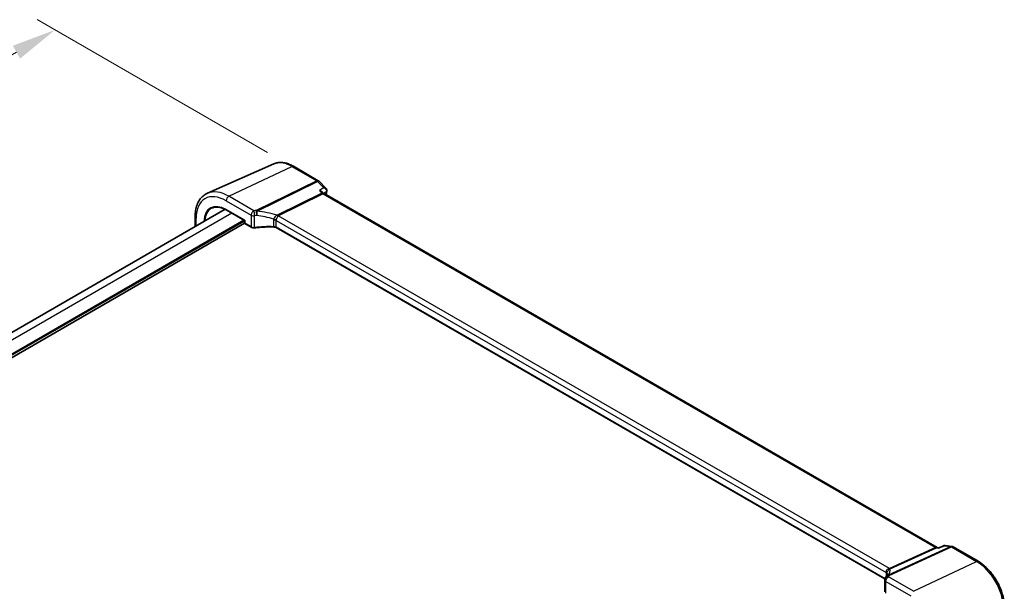
# Model space of a CAD drawing. Units: millimetres. Extents: x 0 to 9036, y 0 to 1405.
# Drawn here: x 505 to 782, y 781 to 942 of the extents above; entities that cross this region are included whole.
import ezdxf

# ---------------------------------------------------------------- set-up
doc = ezdxf.new("R2010")
doc.units = ezdxf.units.MM
for name, color, linetype, lineweight in [('Dimension (ISO)', 7, 'Continuous', 18), ('Visible (ISO)', 7, 'Continuous', 35), ('Visible Narrow (ISO)', 7, 'Continuous', 25)]:
    doc.layers.add(name, color=color, linetype=linetype, lineweight=lineweight)
doc.styles.add('Note Text (TK)', font='MS PGothic.ttf')
doc.dimstyles.new('Default - Method 1b (TK)', dxfattribs={"dimscale": 5, "dimtxt": 2.5, "dimasz": 2.5, "dimexe": 1, "dimexo": 1.5, "dimgap": 1, "dimtad": 1, "dimtoh": 1, "dimrnd": 1e-08, "dimdsep": 46, "dimtxsty": 'Note Text (TK)', "dimcen": 0.09, "dimdle": 5, "dimclrd": 100, "dimclre": 100, "dimclrt": 7, "dimadec": 1, "dimazin": 1, "dimtfac": 1, "dimtmove": 0, "dimatfit": 3, "dimfxl": 0, "dimtolj": 1, "dimlwd": -1, "dimlwe": -1, "dimarcsym": 0})

# ---------------------------------------------------------------- blocks, each defined once
blk = doc.blocks.new('*D15')
at = {"layer": 'Defpoints', "color": 0, "transparency": 16777216}
for p in [(515.23, 938.88), (582.41, 900.1), (301.69, 738.02)]:
    blk.add_point(p, dxfattribs=at)
at = {"layer": 'Dimension (ISO)', "color": 100, "transparency": 16777216}
for p, q in [((574.91, 904.43), (510.23, 941.77)), ((245.34, 783.05), (504.41, 932.63)), ((294.19, 742.35), (229.51, 779.69))]:
    blk.add_line(p, q, dxfattribs=at)
for points in [[(503.37, 934.43), (505.45, 930.82), (515.23, 938.88)], [(244.29, 784.86), (246.38, 781.25), (234.51, 776.8)]]:
    blk.add_solid(points, dxfattribs=at)
at = {"layer": 'Dimension (ISO)', "color": 7, "transparency": 16777216, "insert": (352.48, 859.52), "char_height": 12.5, "attachment_point": 4, "rotation": 30, "style": 'Note Text (TK)'}
blk.add_mtext('\\A1;{\\H0.816x;\\Q-30;\\W0.816;397{}{\\A0;{\\H1.5x;}{\\A2;\\H0.71x;\\C3;%%p1.2}}{{}}}', dxfattribs=at)
blk = doc.blocks.new('*D16')
at = {"layer": 'Defpoints', "color": 0, "transparency": 16777216}
for p in [(310.88, 791.12), (310.88, 745.93), (521.47, 624.35)]:
    blk.add_point(p, dxfattribs=at)
at = {"layer": 'Dimension (ISO)', "color": 100, "transparency": 16777216}
for p, q in [((310.88, 754.59), (310.88, 796.89)), ((510.64, 675.79), (321.71, 784.87)), ((521.47, 633.01), (521.47, 675.31))]:
    blk.add_line(p, q, dxfattribs=at)
for points in [[(322.75, 786.67), (320.67, 783.06), (310.88, 791.12)], [(511.68, 677.59), (509.6, 673.98), (521.47, 669.54)]]:
    blk.add_solid(points, dxfattribs=at)
at = {"layer": 'Dimension (ISO)', "color": 7, "transparency": 16777216, "insert": (406.44, 750.56), "char_height": 12.5, "attachment_point": 4, "rotation": 330, "style": 'Note Text (TK)'}
blk.add_mtext('\\A1;{\\H0.816x;\\Q-30;\\W0.816;298{}{\\A0;{\\H1.5x;}{\\A2;\\H0.71x;\\C3;%%p1.2}}{{}}}', dxfattribs=at)

msp = doc.modelspace()

# ---------------------------------------------------------------- linework, layer by layer
at = {"layer": 'Visible (ISO)'}
for p, q in [((576.7449, 901.2406), (558.0433, 892.964)), ((582.2003, 900.5532), (589.2045, 896.5093)), ((589.4153, 896.3467), (591.3965, 894.345)), ((590.355, 893.3044), (590.7046, 892.9512)), ((763.0827, 793.4058), (590.8225, 892.8602)), ((563.0096, 888.4641), (322.9915, 749.8895)), ((568.4589, 885.3294), (563.3569, 888.275)), ((554.6019, 883.6099), (554.6019, 886.4051)), ((568.4589, 885.3294), (568.5174, 885.3632)), ((568.4589, 885.3294), (568.4589, 884.6284)), ((568.4857, 884.5284), (328.0865, 745.7338)), ((568.5589, 884.4551), (570.3755, 883.4063)), ((748.385, 784.5724), (577.3704, 883.3077)), ((765.2842, 793.9497), (767.172, 793.6772)), ((763.1141, 793.3949), (763.582, 793.3274)), ((767.5291, 793.5535), (774.5333, 789.5096)), ((748.34, 784.2714), (748.34, 780.9563))]:
    msp.add_line(p, q, dxfattribs=at)
for centre, radius, start, end in [((588.7045, 895.6432), 1, 44.704656, 60), ((568.6589, 884.6284), 0.2, 180, 240), ((767.0291, 792.6875), 1, 60, 81.786789)]:
    msp.add_arc(centre, radius, start, end, dxfattribs=at)
for centre, major_axis, ratio, start_param, end_param in [((590.4396, 893.8127), (-1.1695, -0.287), 0.86910045, 2.69839118, 2.71079411), ((-14267.6587, 3814.2628), (-24460.365, -4830.8893), 0.28634492, 2.1748313, 2.17490575), ((727.3107, 786.1557), (21.672, 0.925), 0.44660083, 6.040638, 6.06956788)]:
    msp.add_ellipse(centre, major_axis=major_axis, ratio=ratio, start_param=start_param, end_param=end_param, dxfattribs=at)
for points, knots in [([(576.7449, 901.2406), (577.0692, 901.3841), (577.4121, 901.4873), (578.119, 901.6125), (578.4828, 901.6348), (579.2194, 901.6038), (579.5922, 901.5507), (580.3398, 901.3762), (580.7145, 901.2547), (581.4609, 900.9493), (581.8326, 900.7655), (582.2003, 900.5532)], [0.847301519, 0.847301519, 0.847301519, 0.847301519, 0.992000481, 0.992000481, 1.136699442, 1.136699442, 1.281398404, 1.281398404, 1.426097365, 1.426097365, 1.570796327, 1.570796327, 1.570796327, 1.570796327]), ([(589.5046, 893.7087), (589.5065, 893.7083), (589.5084, 893.7079), (589.6678, 893.6748), (589.8195, 893.6273), (590.086, 893.5086), (590.2042, 893.438), (590.3192, 893.3391), (590.3376, 893.322), (590.355, 893.3044)], [-0.175109515, -0.175109515, -0.175109515, -0.175109515, -0.174506553, -0.174506553, -0.125208621, -0.125208621, -0.078689838, -0.078689838, -0.069312968, -0.069312968, -0.069312968, -0.069312968]), ([(591.3965, 894.345), (591.4239, 894.3172), (591.4508, 894.2866), (591.5024, 894.2175), (591.527, 894.1789), (591.5706, 894.0928), (591.5896, 894.0453), (591.6172, 893.9413), (591.6259, 893.8844), (591.6277, 893.7669), (591.6208, 893.7066), (591.6064, 893.649)], [-0.0344113717, -0.0344113717, -0.0344113717, -0.0344113717, -0.0275290973, -0.0275290973, -0.020646823, -0.020646823, -0.0137645487, -0.0137645487, -0.0068822743, -0.0068822743, 0, 0, 0, 0]), ([(554.6019, 886.4051), (554.6019, 887.0032), (554.6458, 887.5823), (554.825, 888.6882), (554.9603, 889.2152), (555.3262, 890.2023), (555.5568, 890.6624), (556.1145, 891.4961), (556.4419, 891.8695), (557.1837, 892.5051), (557.598, 892.7669), (558.0433, 892.964)], [0, 0, 0, 0, 0.169460304, 0.169460304, 0.338920608, 0.338920608, 0.508380911, 0.508380911, 0.677841215, 0.677841215, 0.847301519, 0.847301519, 0.847301519, 0.847301519]), ([(590.7046, 892.9512), (590.7115, 892.9442), (590.7186, 892.9374), (590.7333, 892.924), (590.7409, 892.9175), (590.7565, 892.9048), (590.7645, 892.8987), (590.7807, 892.8868), (590.789, 892.8811), (590.8056, 892.8703), (590.8141, 892.8651), (590.8225, 892.8602)], [-0.910407824, -0.910407824, -0.910407824, -0.910407824, -0.885405892, -0.885405892, -0.86040396, -0.86040396, -0.835402028, -0.835402028, -0.810400096, -0.810400096, -0.785398163, -0.785398163, -0.785398163, -0.785398163]), ([(559.2318, 888.7703), (559.4463, 888.8822), (559.6766, 888.9664), (560.1654, 889.0775), (560.4241, 889.1043), (560.9652, 889.0987), (561.2476, 889.0662), (561.8296, 888.9413), (562.1291, 888.8488), (562.7378, 888.6051), (563.0469, 888.4539), (563.3569, 888.275)], [0.810093386, 0.810093386, 0.810093386, 0.810093386, 0.962233974, 0.962233974, 1.114374563, 1.114374563, 1.266515151, 1.266515151, 1.418655739, 1.418655739, 1.570796327, 1.570796327, 1.570796327, 1.570796327]), ([(570.3755, 883.4063), (570.4242, 883.3782), (570.4763, 883.3537), (570.5857, 883.3118), (570.643, 883.2943), (570.7612, 883.2663), (570.822, 883.2559), (570.9454, 883.2421), (571.0079, 883.2387), (571.1325, 883.2393), (571.1946, 883.2432), (571.2555, 883.2507)], [0, 0, 0, 0, 0.20746034, 0.20746034, 0.41492069, 0.41492069, 0.62238103, 0.62238103, 0.82984138, 0.82984138, 1.03730172, 1.03730172, 1.03730172, 1.03730172]), ([(576.6382, 883.4934), (576.2758, 883.5045), (575.9132, 883.5101), (575.1888, 883.5104), (574.8269, 883.5051), (574.105, 883.4836), (573.7449, 883.4673), (573.0276, 883.424), (572.6703, 883.3969), (571.9597, 883.3319), (571.6064, 883.294), (571.2555, 883.2507)], [0.766662654, 0.766662654, 0.766662654, 0.766662654, 0.820790468, 0.820790468, 0.874918281, 0.874918281, 0.929046095, 0.929046095, 0.983173909, 0.983173909, 1.037301722, 1.037301722, 1.037301722, 1.037301722]), ([(576.6382, 883.4934), (576.6938, 883.4917), (576.7494, 883.4876), (576.8587, 883.4748), (576.9125, 883.4661), (577.0169, 883.4444), (577.0674, 883.4314), (577.1636, 883.4016), (577.2094, 883.3849), (577.2948, 883.3483), (577.3344, 883.3285), (577.3704, 883.3077)], [-0.766662654, -0.766662654, -0.766662654, -0.766662654, -0.613330123, -0.613330123, -0.459997592, -0.459997592, -0.306665062, -0.306665062, -0.153332531, -0.153332531, 0, 0, 0, 0]), ([(765.2842, 793.9497), (765.2667, 793.9522), (765.2486, 793.9539), (765.2119, 793.9553), (765.1932, 793.9551), (765.1559, 793.9525), (765.1372, 793.9501), (765.1004, 793.9435), (765.0823, 793.9392), (765.0473, 793.9289), (765.0304, 793.9229), (765.0143, 793.9162)], [-0.0290923752, -0.0290923752, -0.0290923752, -0.0290923752, -0.02786143141, -0.02786143141, -0.02663048761, -0.02663048761, -0.02539954382, -0.02539954382, -0.02416860003, -0.02416860003, -0.02293765624, -0.02293765624, -0.02293765624, -0.02293765624]), ([(763.0827, 793.4058), (763.0842, 793.4049), (763.086, 793.404), (763.09, 793.402), (763.0922, 793.4011), (763.0967, 793.3993), (763.0991, 793.3985), (763.1038, 793.3971), (763.1061, 793.3965), (763.1104, 793.3955), (763.1124, 793.3951), (763.1141, 793.3949)], [-0.785398163, -0.785398163, -0.785398163, -0.785398163, -0.734212598, -0.734212598, -0.683027032, -0.683027032, -0.631841467, -0.631841467, -0.580655901, -0.580655901, -0.529470336, -0.529470336, -0.529470336, -0.529470336]), ([(763.5239, 793.2386), (763.5241, 793.2392), (763.5242, 793.2398), (763.5374, 793.287), (763.5541, 793.3159), (763.574, 793.3241)], [-0.0006084343, -0.0006084343, -0.0006084343, -0.0006084343, 0, 0, 0.0462334494, 0.0462334494, 0.0462334494, 0.0462334494]), ([(774.5333, 789.5096), (775.3317, 789.0487), (776.1119, 788.4532), (777.5826, 787.0523), (778.2729, 786.2467), (779.5086, 784.4966), (780.0537, 783.5524), (780.9514, 781.6073), (781.304, 780.6067), (781.7819, 778.6325), (781.9075, 777.6592), (781.9075, 776.7373)], [1.57079633, 1.57079633, 1.57079633, 1.57079633, 1.88495559, 1.88495559, 2.19911486, 2.19911486, 2.51327412, 2.51327412, 2.82743339, 2.82743339, 3.14159265, 3.14159265, 3.14159265, 3.14159265]), ([(749.0024, 786.1022), (749.0024, 786.0557), (748.9991, 786.0069), (748.9846, 785.9029), (748.9734, 785.8477), (748.9412, 785.7301), (748.9202, 785.6676), (748.867, 785.5354), (748.8347, 785.4656), (748.7577, 785.3196), (748.7129, 785.2433), (748.6615, 785.1642)], [-1.029593448, -1.029593448, -1.029593448, -1.029593448, -0.985771632, -0.985771632, -0.941949817, -0.941949817, -0.898128001, -0.898128001, -0.854306185, -0.854306185, -0.81048437, -0.81048437, -0.81048437, -0.81048437]), ([(748.4475, 784.729), (748.4212, 784.6764), (748.4078, 784.6402), (748.3858, 784.5769), (748.3783, 784.5505), (748.3656, 784.5007), (748.3606, 784.4774), (748.3519, 784.4291), (748.3483, 784.4043), (748.3424, 784.3468), (748.34, 784.3145), (748.34, 784.2714)], [0, 0, 0, 0, 0.00036028154, 0.00036028154, 0.00072056307, 0.00072056307, 0.00108084461, 0.00108084461, 0.00144112614, 0.00144112614, 0.00180140768, 0.00180140768, 0.00180140768, 0.00180140768]), ([(748.5776, 785.0078), (748.5822, 785.0183), (748.5868, 785.0286), (748.5965, 785.049), (748.6015, 785.0591), (748.6118, 785.0794), (748.6172, 785.0896), (748.6286, 785.1101), (748.6346, 785.1205), (748.6474, 785.1419), (748.6542, 785.1528), (748.6615, 785.1642)], [0, 0, 0, 0, 0.00047237088, 0.00047237088, 0.00094474175, 0.00094474175, 0.00141711263, 0.00141711263, 0.0018894835, 0.0018894835, 0.00236185438, 0.00236185438, 0.00236185438, 0.00236185438])]:
    msp.add_open_spline(points, degree=3, knots=knots, dxfattribs=at)
msp.add_open_spline([(591.6031, 893.6361), (591.5091, 893.2821), (591.417, 892.9264), (591.3267, 892.5692)], degree=3, dxfattribs=at)
at = {"layer": 'Visible Narrow (ISO)'}
for p, q in [((564.0842, 892.1157), (581.7619, 900.5361)), ((581.7619, 900.5361), (588.7662, 896.4922)), ((588.7662, 896.4922), (571.7831, 888.1142)), ((572.0383, 887.9235), (589.0135, 896.2976)), ((589.0135, 896.2976), (590.7703, 894.5226)), ((589.5046, 893.7087), (590.2109, 892.995)), ((563.3155, 890.8585), (570.3341, 886.8063)), ((571.1074, 888.0609), (564.0842, 892.1157)), ((590.2109, 892.995), (577.6849, 886.8157)), ((577.9323, 886.6211), (590.4583, 892.8004)), ((590.4583, 892.8004), (762.5702, 793.4315)), ((568.5174, 885.3632), (563.3155, 888.3665)), ((564.9233, 887.3706), (324.8953, 748.7904)), ((568.3174, 885.411), (328.0369, 746.685)), ((568.4589, 885.1661), (328.0864, 746.387)), ((554.8948, 883.779), (554.8948, 885.9968)), ((568.5174, 885.3632), (568.5174, 884.5467)), ((570.3341, 886.8063), (570.3341, 883.4978)), ((571.2809, 883.3374), (571.2809, 886.657)), ((576.6406, 885.4374), (576.6406, 883.5779)), ((577.3289, 885.2684), (748.7062, 786.3237)), ((577.3289, 883.3993), (577.3289, 885.2684)), ((749.6403, 787.4855), (577.9323, 886.6211)), ((570.3341, 883.4978), (568.5174, 884.5467)), ((748.4041, 784.629), (577.3289, 883.3993)), ((765.0865, 793.8811), (766.8434, 793.6275)), ((766.8434, 793.6275), (749.3209, 785.5694)), ((749.5601, 785.4746), (767.0907, 793.5365)), ((762.5702, 793.4315), (749.6403, 787.4855)), ((749.8877, 787.3944), (762.8175, 793.3405)), ((762.8175, 793.3405), (763.5239, 793.2386)), ((767.0907, 793.5365), (774.095, 789.4926)), ((756.4173, 781.0722), (774.095, 789.4926)), ((748.7062, 786.3237), (748.7062, 785.235)), ((748.6299, 783.8672), (755.6486, 779.815)), ((748.6299, 780.5587), (748.6299, 783.8672)), ((756.4173, 781.0722), (749.3941, 785.127))]:
    msp.add_line(p, q, dxfattribs=at)
for centre, major_axis, ratio, start_param, end_param in [((581.7619, 891.7852), (-5.3588, 9.2818), 0.57735027, 5.49778714, 6.22128195), ((581.7003, 899.6871), (0.5, 0.866), 0.57735027, 0, 0.6981317), ((588.7045, 895.6432), (0.5, 0.866), 0.57735027, 0, 0.6981317), ((588.7045, 895.6432), (0.4424, -0.8968), 0.63451808, 2.03775062, 2.39514131), ((588.7045, 895.6432), (0.7107, 0.7035), 0.33786869, 0, 0.82314136), ((563.3155, 881.1351), (-5.9543, 10.3132), 0.57735027, 5.49778714, 7.06858347), ((564.0842, 881.579), (-6.4524, 11.176), 0.57735027, 5.49778714, 6.22128195), ((696.6507, 800.5154), (76.9373, -133.2593), 0.57735027, 3.66738037, 3.6756632), ((591.1198, 893.7643), (0.4833, -0.1282), 0.70621146, 5.75318818, 6.28318531), ((591.1214, 893.7707), (0.485, -0.1217), 0.71753303, 5.7435783, 6.28318531), ((564.0226, 891.2668), (-0.5, -0.866), 0.57735027, 3.83972435, 5.49778714), ((590.1412, 892.0989), (-0.4777, -0.9159), 0.56929136, 2.96135564, 3.784497), ((590.5199, 893.6494), (0.4424, -0.8968), 0.63451808, 5.17934328, 5.53673397), ((590.1412, 892.0989), (0.7057, 0.7432), 0.35033061, 0.08401194, 0.78214364), ((563.3155, 881.1351), (-4.4283, 7.6701), 0.57735027, 5.49778714, 7.02991626), ((563.452, 881.2139), (-4.3284, 7.497), 0.57735027, 6.25849008, 7.00462023), ((563.4569, 888.4482), (-0.1, -0.1732), 0.57735027, 5.49778714, 6.28318531), ((576.3269, 877.0863), (-20.9759, 1.4646), 0.52498709, 4.96919883, 5.00033103), ((571.0464, 887.2204), (0.0836, -0.9865), 0.2458151, 0.95425639, 2.56943508), ((571.6818, 887.2688), (0.0666, -0.9878), 0.22037369, 0.95596192, 2.5734566), ((571.7221, 887.2738), (0.2163, -0.9661), 0.42390175, 1.84218536, 2.52351014), ((576.5748, 871.5254), (-19.8982, 10.3483), 0.64867304, 4.98862638, 5.25549392), ((555.6019, 886.4051), (-1, 0), 0.57735027, 0, 0.78539816), ((571.0342, 887.2105), (-0.99, 0), 0.57735027, 0.78539816, 1.82269989), ((576.2659, 876.2458), (19.9855, -1.4591), 0.52231687, 1.82907995, 1.86021214), ((576.2659, 870.871), (-18.8417, 10.3681), 0.64694387, 5.03352297, 5.27456584), ((576.6218, 884.8602), (1, 0), 0.57735027, 0.78539816, 1.55206082), ((576.6624, 885.1327), (0.9576, -0.2883), 0.56482549, 0.9386403, 1.71772779), ((581.3493, 882.931), (-3.7759, 3.8057), 0.27460083, 6.19147315, 6.25352363), ((577.915, 887.4202), (-0.624, 0.7814), 0.68547427, 1.89501391, 2.25848865), ((577.9939, 887.4701), (0.4424, -0.8968), 0.63451808, 5.17934328, 5.53673397), ((581.6582, 883.5854), (-3.7626, 3.0064), 0.14523407, 6.21766063, 6.27971111), ((568.6589, 884.6284), (-0.2, 0), 0.57735027, 0, 0.78539816), ((568.6589, 884.6284), (-0.1, -0.1732), 0.57735027, 5.49778714, 6.28318531), ((570.4755, 883.5795), (-0.1, -0.1732), 0.57735027, 5.49778714, 6.28318531), ((571.0342, 883.8795), (-0.9899, 0.0232), 0.56104982, 0.79857268, 1.8358744), ((571.2311, 883.4492), (0.0245, -0.1985), 0.22077005, 0, 0.9454011), ((576.2659, 872.4477), (-19.9973, 0.5902), 0.55665259, 4.71008096, 4.98072002), ((576.6443, 883.6933), (-0.0061, -0.1999), 0.00130944, 5.32811563, 6.2831853), ((576.6218, 883.0253), (-0.9998, 0.0348), 0.55269048, 3.94624835, 4.71291101), ((577.4704, 883.481), (-0.1, -0.1732), 0.57735027, 5.49778714, 6.28318531), ((762.764, 792.4351), (-0.0808, -1.0458), 0.71506723, 2.81180693, 3.50993863), ((762.6318, 794.2805), (0.4178, -0.9085), 0.61627106, 5.55377934, 5.91117003), ((762.764, 792.4351), (0.4588, 0.9263), 0.58094001, 0.18800621, 0.63021008), ((767.0291, 792.6875), (0.1429, 0.9897), 0.74331112, 0, 0.44220387), ((767.0291, 792.6875), (-0.4178, 0.9085), 0.61627106, 5.55377934, 5.91117003), ((767.0291, 792.6875), (0.5, 0.866), 0.57735027, 0, 0.6981317), ((774.0333, 788.6436), (0.5, 0.866), 0.57735027, 0, 0.6981317), ((774.095, 780.7416), (5.3588, -9.2818), 0.57735027, 0.78539816, 2.35619449), ((749.4857, 784.6136), (-0.9081, 0.3942), 0.83716034, 4.99778087, 6.28318531), ((747.9983, 786.2119), (1, 0.0053), 0.36654859, 0.01831749, 0.79740498), ((747.9991, 785.9155), (1, 0), 0.57735027, 0.09897985, 0.78539816), ((749.4991, 784.6342), (-0.6859, 0.7138), 0.76964949, 5.31823187, 5.99955664), ((729.0024, 782.6885), (19.972, 3.7192), 0.28433697, 6.23028489, 6.25115803), ((728.8167, 783.6285), (20.9702, 3.7523), 0.2982228, 6.0121288, 6.27899634), ((745.7911, 788.8233), (3.9137, -1.2777), 0.13063307, 6.07714371, 6.13919419), ((749.6057, 788.2946), (0.3511, -0.9363), 0.47887673, 5.58755205, 5.95102679), ((749.702, 788.3344), (0.4178, -0.9085), 0.61627106, 5.55377934, 5.91117003), ((745.9768, 787.8833), (4.1643, -0.2414), 0.1881441, 5.88122819, 5.94327868), ((749.33, 784.2714), (-0.99, 0), 0.57735027, 0, 0.78539816), ((749.3331, 784.2866), (-0.8856, 0.4425), 0.83197123, 5.04265683, 6.28318531), ((729.0634, 788.9038), (-20.9759, 1.4646), 0.52498709, 2.92693086, 2.95806306)]:
    msp.add_ellipse(centre, major_axis=major_axis, ratio=ratio, start_param=start_param, end_param=end_param, dxfattribs=at)
for points, knots in [([(590.7703, 894.5226), (590.7499, 894.5094), (590.7294, 894.4962), (590.7089, 894.483), (590.3074, 894.2249), (589.906, 893.9668), (589.5046, 893.7087)], [0.329305328, 0.329305328, 0.329305328, 0.329305328, 0.339083764, 0.339083764, 0.339083764, 0.530694476, 0.530694476, 0.530694476, 0.530694476]), ([(590.6869, 892.9691), (590.8387, 893.0668), (590.9905, 893.1645), (591.1423, 893.2621), (591.2591, 893.3373), (591.3759, 893.4124), (591.4926, 893.4875)], [-0.411529548, -0.411529548, -0.411529548, -0.411529548, -0.339083764, -0.339083764, -0.339083764, -0.283355092, -0.283355092, -0.283355092, -0.283355092]), ([(591.3964, 894.3451), (591.3512, 894.3907), (591.2937, 894.4269), (591.0999, 894.5087), (590.9409, 894.53), (590.7703, 894.5226)], [0.0344113717, 0.0344113717, 0.0344113717, 0.0344113717, 0.0522954757, 0.0522954757, 0.0875255523, 0.0875255523, 0.0875255523, 0.0875255523]), ([(590.7703, 894.5226), (590.9436, 894.4445), (591.1053, 894.3366), (591.3227, 894.1155), (591.396, 894.0162), (591.4842, 893.8254), (591.5083, 893.7374), (591.5137, 893.5944), (591.5075, 893.5393), (591.4926, 893.4875)], [-0.0875255523, -0.0875255523, -0.0875255523, -0.0875255523, -0.0522954757, -0.0522954757, -0.0290530421, -0.0290530421, -0.011174247, -0.011174247, 0, 0, 0, 0]), ([(591.4926, 893.4875), (591.4924, 893.4865), (591.4921, 893.4854), (591.4916, 893.4833), (591.4913, 893.4822), (591.491, 893.4812)], [0, 0, 0, 0, 0.000470109959, 0.000470109959, 0.000940219918, 0.000940219918, 0.000940219918, 0.000940219918]), ([(571.1074, 888.0609), (570.9868, 888.0042), (570.865, 887.9117), (570.6502, 887.6776), (570.5561, 887.5413), (570.4265, 887.275), (570.3826, 887.1506), (570.3422, 886.9519), (570.3341, 886.8766), (570.3341, 886.8063)], [-0.00180139981, -0.00180139981, -0.00180139981, -0.00180139981, -0.00120889337, -0.00120889337, -0.00067160743, -0.00067160743, -0.00025831055, -0.00025831055, 0, 0, 0, 0]), ([(571.7831, 888.1142), (571.7803, 888.1136), (571.7774, 888.1131), (571.7697, 888.1119), (571.7649, 888.1113), (571.7544, 888.1101), (571.7486, 888.1096), (571.7428, 888.1092)], [0, 0, 0, 0, 0.00095381099, 0.00095381099, 0.00247990857, 0.00247990857, 0.00427392812, 0.00427392812, 0.00427392812, 0.00427392812]), ([(572.0383, 887.9235), (571.9989, 887.9623), (571.958, 887.9977), (571.873, 888.0615), (571.8289, 888.0899), (571.7831, 888.1142)], [-0.00002065568, -0.00002065568, -0.00002065568, -0.00002065568, 0.00057010338, 0.00057010338, 0.00116086243, 0.00116086243, 0.00116086243, 0.00116086243]), ([(572.0586, 887.6211), (572.0587, 887.6786), (572.0569, 887.7323), (572.05, 887.833), (572.0449, 887.8799), (572.0383, 887.9235)], [-0.00116086243, -0.00116086243, -0.00116086243, -0.00116086243, -0.00057010338, -0.00057010338, 0.00002065568, 0.00002065568, 0.00002065568, 0.00002065568]), ([(571.2809, 886.657), (571.2809, 886.6577), (571.281, 886.6584), (571.2816, 886.6602), (571.2823, 886.6613), (571.2843, 886.6635), (571.2857, 886.6646), (571.2889, 886.6662), (571.2908, 886.6667), (571.2926, 886.6668)], [0, 0, 0, 0, 0.00025831055, 0.00025831055, 0.00067160743, 0.00067160743, 0.00120889337, 0.00120889337, 0.00180139981, 0.00180139981, 0.00180139981, 0.00180139981]), ([(571.898, 886.711), (571.9343, 886.8074), (571.966, 886.9146), (572.0148, 887.1351), (572.0334, 887.245), (572.0533, 887.4459), (572.0586, 887.5283), (572.0586, 887.6211)], [-0.00427392812, -0.00427392812, -0.00427392812, -0.00427392812, -0.00247990857, -0.00247990857, -0.00095381099, -0.00095381099, 0, 0, 0, 0]), ([(576.6833, 885.7099), (576.6692, 885.6655), (576.6585, 885.6203), (576.6442, 885.5293), (576.6406, 885.4834), (576.6406, 885.4374)], [0, 0, 0, 0, 0.0168806435, 0.0168806435, 0.033761287, 0.033761287, 0.033761287, 0.033761287]), ([(577.606, 886.7658), (577.5218, 886.7412), (577.4456, 886.7059), (577.2577, 886.5949), (577.1523, 886.5073), (576.9377, 886.2791), (576.838, 886.1299), (576.7286, 885.8887), (576.6993, 885.7961), (576.6833, 885.7099)], [-0.28891604, -0.28891604, -0.28891604, -0.28891604, -0.240734272, -0.240734272, -0.163643445, -0.163643445, -0.063425368, -0.063425368, 0, 0, 0, 0]), ([(577.3289, 885.2684), (577.3289, 885.2914), (577.3315, 885.3139), (577.3418, 885.3574), (577.3495, 885.3785), (577.3596, 885.3987)], [-0.033761287, -0.033761287, -0.033761287, -0.033761287, -0.0168806435, -0.0168806435, 0, 0, 0, 0]), ([(577.3596, 885.3987), (577.3976, 885.4748), (577.4371, 885.5623), (577.5399, 885.8035), (577.6033, 885.9657), (577.711, 886.2342), (577.7559, 886.3449), (577.8319, 886.4984), (577.8616, 886.5514), (577.8972, 886.5937)], [0, 0, 0, 0, 0.063425368, 0.063425368, 0.163643445, 0.163643445, 0.240734272, 0.240734272, 0.28891604, 0.28891604, 0.28891604, 0.28891604]), ([(763.5239, 793.2386), (764.0023, 793.4352), (764.4806, 793.6319), (764.959, 793.8286), (765.0015, 793.8461), (765.044, 793.8636), (765.0865, 793.8811)], [-0.530694476, -0.530694476, -0.530694476, -0.530694476, -0.345742703, -0.345742703, -0.345742703, -0.329305328, -0.329305328, -0.329305328, -0.329305328]), ([(765.0865, 793.8811), (765.1365, 793.9253), (765.1911, 793.95), (765.2597, 793.9522), (765.2719, 793.9515), (765.2842, 793.9497)], [-0.0004196361, -0.0004196361, -0.0004196361, -0.0004196361, 0.0238741799, 0.0238741799, 0.0290923752, 0.0290923752, 0.0290923752, 0.0290923752]), ([(749.5879, 787.468), (749.5117, 787.4491), (749.4305, 787.426), (749.2247, 787.3474), (749.1029, 787.281), (748.867, 787.0866), (748.7668, 786.9455), (748.6905, 786.6891), (748.6821, 786.5837), (748.6954, 786.4779)], [-0.28891604, -0.28891604, -0.28891604, -0.28891604, -0.240734272, -0.240734272, -0.163643445, -0.163643445, -0.063425368, -0.063425368, 0, 0, 0, 0]), ([(748.6954, 786.4779), (748.699, 786.4498), (748.7017, 786.4227), (748.7053, 786.3712), (748.7062, 786.3467), (748.7062, 786.3237)], [-0.033761287, -0.033761287, -0.033761287, -0.033761287, -0.0168806435, -0.0168806435, 0, 0, 0, 0]), ([(749.3209, 785.5694), (749.2644, 785.5622), (749.2088, 785.5503), (749.0998, 785.5165), (749.0464, 785.4947), (748.9943, 785.4672)], [-0.00118151811, -0.00118151811, -0.00118151811, -0.00118151811, -0.00059075906, -0.00059075906, 0, 0, 0, 0]), ([(748.9981, 786.224), (748.9977, 786.3196), (749.014, 786.4197), (749.0966, 786.6764), (749.1871, 786.8309), (749.3888, 787.0665), (749.4902, 787.1564), (749.6604, 787.2776), (749.7273, 787.3183), (749.7914, 787.3546)], [0, 0, 0, 0, 0.063425368, 0.063425368, 0.163643445, 0.163643445, 0.240734272, 0.240734272, 0.28891604, 0.28891604, 0.28891604, 0.28891604]), ([(748.9988, 786.0171), (748.9988, 786.0345), (748.9988, 786.0522), (748.9986, 786.1198), (748.9984, 786.1712), (748.9981, 786.224)], [0.0108206811, 0.0108206811, 0.0108206811, 0.0108206811, 0.0168806435, 0.0168806435, 0.033761287, 0.033761287, 0.033761287, 0.033761287]), ([(749.5601, 785.4746), (749.5184, 785.5009), (749.4776, 785.5215), (749.3978, 785.5528), (749.3589, 785.5635), (749.3209, 785.5694)], [0, 0, 0, 0, 0.00059075906, 0.00059075906, 0.00118151811, 0.00118151811, 0.00118151811, 0.00118151811]), ([(748.6299, 783.8672), (748.6299, 783.914), (748.6334, 783.9629), (748.6694, 784.2241), (748.7597, 784.4487), (748.9682, 784.7764), (749.0749, 784.8979), (749.2539, 785.0472), (749.3241, 785.0932), (749.3941, 785.127)], [-0.00180140768, -0.00180140768, -0.00180140768, -0.00180140768, -0.00162959714, -0.00162959714, -0.00090533174, -0.00090533174, -0.00034820452, -0.00034820452, 0, 0, 0, 0]), ([(748.9943, 785.4672), (748.9103, 785.4229), (748.847, 785.374), (748.7399, 785.2721), (748.6967, 785.2189), (748.6613, 785.1643)], [-0.00427392812, -0.00427392812, -0.00427392812, -0.00427392812, -0.00332011713, -0.00332011713, -0.00236185438, -0.00236185438, -0.00236185438, -0.00236185438]), ([(749.5468, 785.4541), (749.5481, 785.4571), (749.5496, 785.46), (749.5527, 785.4654), (749.5544, 785.4679), (749.5574, 785.4718), (749.5587, 785.4732), (749.5601, 785.4746)], [0, 0, 0, 0, 0.00179401955, 0.00179401955, 0.00332011713, 0.00332011713, 0.00427392812, 0.00427392812, 0.00427392812, 0.00427392812])]:
    msp.add_open_spline(points, degree=3, knots=knots, dxfattribs=at)
msp.add_open_spline([(765.0143, 793.9162), (765.034, 793.9243), (765.0586, 793.9118), (765.0865, 793.8811)], degree=3, dxfattribs=at)

# ---------------------------------------------------------------- dimensions: what is measured, and where the dimension line sits
at = {"layer": 'Dimension (ISO)', "color": 100, "true_color": 0x00ff3f}
for base, p1, p2, angle, text, override, picture, middle in [((515.2323, 938.879), (301.686, 738.0208), (582.4074, 900.0954), 210, '{\\H0.816x;\\Q-30;\\W0.816;<>{}{\\A0;{\\H1.5x;}{\\A2;\\H0.71x;\\C3;%%p1.2}}{{}}}', {"dimtoh": 0, "dimlfac": 1.224745, "dimpost": '', "dimtp": 1.2, "dimtm": 1.2, "dimtdec": 2, "dimtofl": 0, "dimatfit": 1, "dimtzin": 8}, '*D15', (374.8716, 857.8417)), ((310.884, 791.1165), (521.4673, 624.3502), (310.884, 745.9305), 330, '{\\H0.816x;\\Q-30;\\W0.816;298{}{\\A0;{\\H1.5x;}{\\A2;\\H0.71x;\\C3;%%p1.2}}{{}}}', {"dimtoh": 0, "dimlfac": 1.224745, "dimtp": 1.2, "dimtm": 1.2, "dimtdec": 2, "dimtofl": 0, "dimatfit": 1, "dimtzin": 8}, '*D16', (416.1757, 730.3263))]:
    dim = msp.add_linear_dim(base=base, p1=p1, p2=p2, angle=angle, text=text, dimstyle='Default - Method 1b (TK)', override=override, dxfattribs=at)
    dim.commit()
    dim.dimension.update_dxf_attribs({"geometry": picture, "text_midpoint": middle, "dimtype": 160})

doc.saveas('drawing.dxf')
